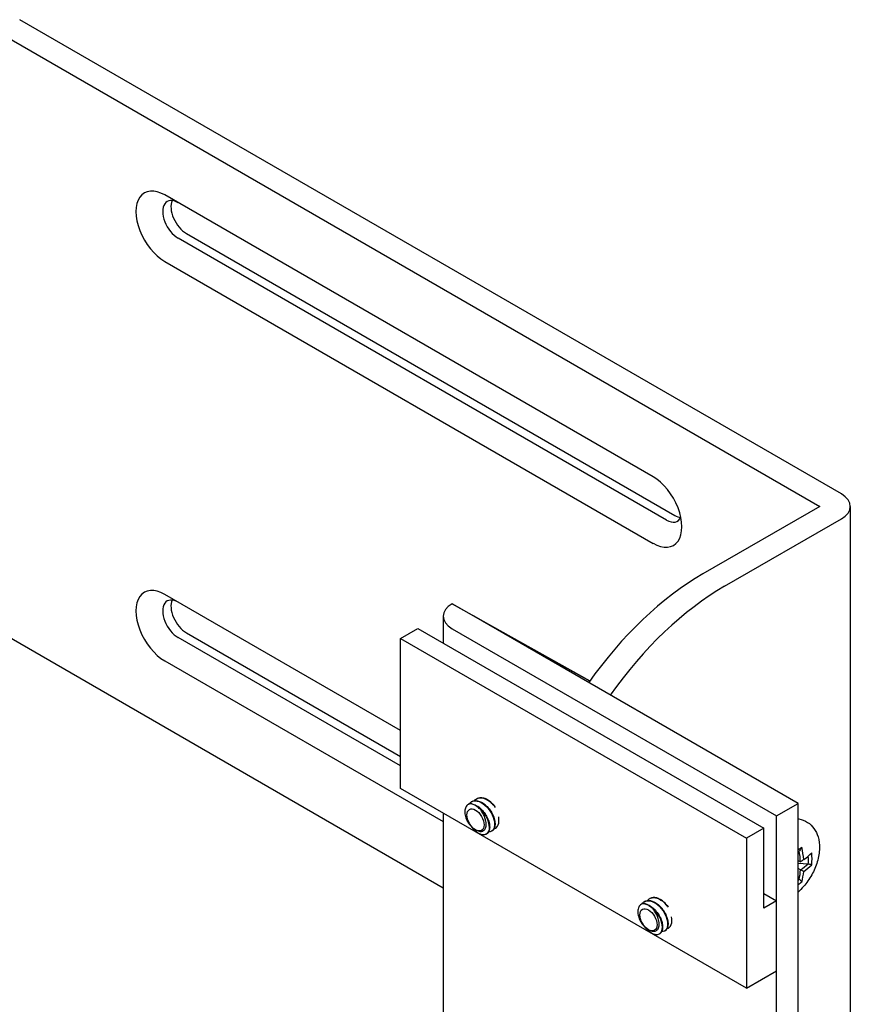
# Model space of a CAD drawing. Units: inches. Extents: x 20 to 160, y -393 to -319.
# Drawn here: x 64 to 67, y -337 to -333 of the extents above; entities that cross this region are included whole.
import ezdxf

# ---------------------------------------------------------------- set-up
doc = ezdxf.new("R2010")
doc.units = ezdxf.units.IN
doc.header["$LTSCALE"] = 0.25
doc.header["$MEASUREMENT"] = 0
for name, color, linetype in [('PINCH TABS', 50, 'Continuous'), ('SCREWS', 8, 'Continuous'), ('U-BRACKET', 160, 'Continuous'), ('Z-U ADAPTER', 3, 'Continuous')]:
    doc.layers.add(name, color=color, linetype=linetype)

msp = doc.modelspace()

# ---------------------------------------------------------------- linework, layer by layer
at = {"layer": 'PINCH TABS'}
for p, q in [((65.416, -335.1706), (65.4867, -335.1298)), ((65.4867, -335.1298), (66.9009, -335.9463)), ((65.416, -335.1706), (66.8302, -335.9871)), ((65.416, -335.783), (65.416, -335.1706)), ((66.8302, -336.5995), (65.416, -335.783)), ((66.9532, -335.8957), (67.0416, -335.8447)), ((66.9009, -335.9463), (66.8302, -335.9871)), ((66.9009, -336.2729), (66.9009, -335.9463)), ((66.8302, -335.9871), (66.8302, -336.5995)), ((66.9009, -336.2125), (66.9532, -336.2427)), ((66.9532, -336.2427), (66.9009, -336.2729)), ((66.9532, -336.5285), (66.9532, -336.2427)), ((66.8302, -336.5995), (66.9532, -336.5285))]:
    msp.add_line(p, q, dxfattribs=at)
at = {"layer": 'SCREWS'}
for p, q in [((65.706, -335.8378), (65.7057, -335.8379)), ((65.7281, -335.825), (65.7278, -335.8252)), ((65.7898, -335.9574), (65.7895, -335.9575)), ((65.7677, -335.9701), (65.7674, -335.9703)), ((67.0416, -336.0774), (67.0513, -336.083)), ((67.053, -336.0819), (67.0549, -336.0806)), ((67.0416, -336.0884), (67.0821, -336.0917)), ((67.0513, -336.1156), (67.0416, -336.11)), ((67.0644, -336.1232), (67.0513, -336.1156)), ((67.046, -336.1543), (67.0416, -336.1479)), ((66.4131, -336.246), (66.4128, -336.2462)), ((66.4352, -336.2332), (66.4349, -336.2334)), ((66.4969, -336.3656), (66.4966, -336.3658)), ((66.4748, -336.3784), (66.4745, -336.3786))]:
    msp.add_line(p, q, dxfattribs=at)
for centre, major_axis in [((65.7229, -335.912), (0.0248, -0.0429)), ((65.7229, -335.912), (-0.0248, 0.0429)), ((66.43, -336.3203), (0.0248, -0.0429)), ((66.43, -336.3203), (-0.0248, 0.0429))]:
    msp.add_ellipse(centre, major_axis=major_axis, ratio=0.57735, dxfattribs=at)
for centre, major_axis, ratio, start_param, end_param in [((65.7229, -335.912), (-0.0364, 0.063), 0.57735, 5.457329, 5.542908), ((65.7695, -335.8851), (0.035, -0.0606), 0.57735, 6.124415, 7.302029), ((66.8662, -336.0853), (-0.2727, -0.1291), 0.114058, 2.214708, 2.290426), ((66.8701, -336.0936), (0.2602, 0.1233), 0.114058, 5.376854, 5.404856), ((66.8304, -335.9717), (0.1566, -0.2712), 0.57735, 0.849317, 1.013901), ((66.8374, -335.9677), (-0.1612, 0.2792), 0.57735, 4.020103, 4.199649), ((66.8163, -335.9636), (0.3131, 0), 0.57735, 5.561706, 5.569692), ((66.8163, -335.9554), (-0.3223, 0), 0.57735, 2.449307, 2.628852), ((66.7986, -336.0523), (0.2797, -0.0683), 0.808491, 0.122707, 0.261418), ((66.7999, -336.047), (0.2931, -0.0716), 0.808491, 0.095545, 0.29454), ((66.8304, -335.9717), (0.1566, -0.2712), 0.57735, 0.556409, 0.721479), ((66.8163, -335.9962), (-0.3131, 0), 0.57735, 2.420114, 2.585184), ((66.8374, -335.9677), (-0.1612, 0.2792), 0.57735, 3.654333, 3.833879), ((66.8163, -336.0044), (0.3223, 0), 0.57735, 5.590899, 5.770445), ((66.8701, -335.9284), (0.199, -0.2081), 0.808491, 6.132476, 6.160478), ((66.8662, -335.9322), (0.2086, -0.218), 0.808491, 6.111922, 6.187641), ((66.43, -336.3203), (-0.0364, 0.063), 0.57735, 5.457329, 5.542908), ((66.4766, -336.2933), (0.035, -0.0606), 0.57735, 6.124415, 7.302029)]:
    msp.add_ellipse(centre, major_axis=major_axis, ratio=ratio, start_param=start_param, end_param=end_param, dxfattribs=at)
for points, knots in [([(65.695, -335.8482), (65.6958, -335.8469), (65.6967, -335.8458), (65.6994, -335.8426), (65.7015, -335.8408), (65.7037, -335.8392)], [0.5098609, 0.5098609, 0.5098609, 0.5098609, 0.52565197, 0.52565197, 0.55629445, 0.55629445, 0.55629445, 0.55629445]), ([(65.7038, -335.8395), (65.7091, -335.8357), (65.7155, -335.8337), (65.7226, -335.8338), (65.7422, -335.8343), (65.7664, -335.8511), (65.7824, -335.8744), (65.7984, -335.8977), (65.8053, -335.926), (65.8001, -335.9431), (65.7979, -335.9504), (65.7936, -335.9554), (65.7879, -335.958)], [5.445505, 5.445505, 5.445505, 5.445505, 5.867356, 5.867356, 5.867356, 7.029808, 7.029808, 7.029808, 8.191336, 8.191336, 8.191336, 8.682438, 8.682438, 8.682438, 8.682438]), ([(65.7897, -335.9572), (65.7992, -335.9515), (65.804, -335.9377), (65.8016, -335.9201), (65.7983, -335.8967), (65.7822, -335.8681), (65.7618, -335.8509), (65.7426, -335.8348), (65.7206, -335.8295), (65.706, -335.8378)], [-14.922565, -14.922565, -14.922565, -14.922565, -14.041497, -14.041497, -14.041497, -12.873035, -12.873035, -12.873035, -11.780972, -11.780972, -11.780972, -11.780972]), ([(65.7081, -335.8366), (65.7127, -335.8345), (65.7179, -335.8334), (65.7286, -335.8335), (65.7344, -335.8347), (65.746, -335.8391), (65.7521, -335.8425), (65.7636, -335.8509), (65.7693, -335.8561), (65.7796, -335.8677), (65.7843, -335.8741), (65.7921, -335.8874), (65.7954, -335.8944), (65.8003, -335.9081), (65.8019, -335.915), (65.8033, -335.9277), (65.803, -335.9337), (65.8008, -335.9442), (65.7986, -335.9489), (65.7943, -335.954), (65.7928, -335.9554), (65.7912, -335.9565)], [0, 0, 0, 0, 0.057038, 0.057038, 0.1139699, 0.1139699, 0.1730937, 0.1730937, 0.2327218, 0.2327218, 0.2920532, 0.2920532, 0.3511615, 0.3511615, 0.4103208, 0.4103208, 0.4698355, 0.4698355, 0.5296545, 0.5296545, 0.5562643, 0.5562643, 0.5562643, 0.5562643]), ([(65.7182, -335.8338), (65.7187, -335.8331), (65.7192, -335.8325), (65.7215, -335.8298), (65.7236, -335.828), (65.7258, -335.8264)], [0.51704951, 0.51704951, 0.51704951, 0.51704951, 0.52565197, 0.52565197, 0.55629445, 0.55629445, 0.55629445, 0.55629445]), ([(65.7258, -335.8265), (65.7398, -335.8169), (65.7617, -335.8209), (65.7812, -335.8364), (65.7895, -335.8429), (65.7972, -335.8514), (65.8037, -335.8608)], [11.728691, 11.728691, 11.728691, 11.728691, 12.828641, 12.828641, 12.828641, 13.297288, 13.297288, 13.297288, 13.297288]), ([(65.8004, -335.8556), (65.7879, -335.8398), (65.7719, -335.8273), (65.7569, -335.8228), (65.7462, -335.8197), (65.7362, -335.8207), (65.7283, -335.8253)], [-19.494895, -19.494895, -19.494895, -19.494895, -18.659731, -18.659731, -18.659731, -18.064158, -18.064158, -18.064158, -18.064158]), ([(65.7303, -335.8239), (65.7348, -335.8217), (65.74, -335.8207), (65.7508, -335.8208), (65.7565, -335.8219), (65.7681, -335.8263), (65.7742, -335.8297), (65.7805, -335.8343), (65.781, -335.8347), (65.7816, -335.8351)], [0, 0, 0, 0, 0.057038, 0.057038, 0.1139699, 0.1139699, 0.1730937, 0.1730937, 0.1787588, 0.1787588, 0.1787588, 0.1787588]), ([(65.6975, -335.8472), (65.6925, -335.8488), (65.6883, -335.8519), (65.6822, -335.8608), (65.6802, -335.8662), (65.6787, -335.8787), (65.6791, -335.8855), (65.6819, -335.8994), (65.6842, -335.9063), (65.6897, -335.9178), (65.6924, -335.9224), (65.6983, -335.9308), (65.7015, -335.9346), (65.7049, -335.9379)], [0, 0, 0, 0, 0.0682904, 0.0682904, 0.1330028, 0.1330028, 0.1941384, 0.1941384, 0.2516992, 0.2516992, 0.2923211, 0.2923211, 0.3310342, 0.3310342, 0.3310342, 0.3310342]), ([(65.7206, -335.8513), (65.716, -335.849), (65.7115, -335.8474), (65.7028, -335.8461), (65.6995, -335.8465), (65.6975, -335.8472)], [0.0073283, 0.0073283, 0.0073283, 0.0073283, 0.0565542, 0.0565542, 0.1078664, 0.1078664, 0.1078664, 0.1078664]), ([(65.7074, -335.8468), (65.7132, -335.8477), (65.7194, -335.8498), (65.7313, -335.8561), (65.7373, -335.8603), (65.7485, -335.8702), (65.7538, -335.876), (65.7632, -335.8884), (65.7673, -335.8952), (65.774, -335.9088), (65.7766, -335.9159), (65.7801, -335.9293), (65.7809, -335.9359), (65.7808, -335.9478), (65.7798, -335.9533), (65.7759, -335.9627), (65.7729, -335.9666), (65.7691, -335.9693)], [0, 0, 0, 0, 0.0600388, 0.0600388, 0.119475, 0.119475, 0.179006, 0.179006, 0.2382162, 0.2382162, 0.297309, 0.297309, 0.3565819, 0.3565819, 0.4162937, 0.4162937, 0.4776044, 0.4776044, 0.4776044, 0.4776044]), ([(65.7676, -335.9699), (65.7722, -335.9673), (65.7757, -335.9631), (65.7778, -335.9572), (65.7837, -335.9406), (65.7774, -335.9122), (65.7616, -335.8885), (65.7506, -335.872), (65.7355, -335.8581), (65.7206, -335.8513)], [-8.63938, -8.63938, -8.63938, -8.63938, -8.224787, -8.224787, -8.224787, -7.055263, -7.055263, -7.055263, -6.238064, -6.238064, -6.238064, -6.238064]), ([(65.748, -335.8762), (65.7461, -335.8733), (65.7428, -335.8691), (65.734, -335.8604), (65.7295, -335.8567), (65.725, -335.8539)], [0, 0, 0, 0, 0.02701811, 0.02701811, 0.05294378, 0.05294378, 0.05294378, 0.05294378]), ([(65.725, -335.8539), (65.7463, -335.8656), (65.7666, -335.8914), (65.7751, -335.9163), (65.7835, -335.9412), (65.7798, -335.9637), (65.7668, -335.9707), (65.7665, -335.9708), (65.7662, -335.9709), (65.766, -335.9711)], [0.040458, 0.040458, 0.040458, 0.040458, 1.207864, 1.207864, 1.207864, 2.374235, 2.374235, 2.374235, 2.399253, 2.399253, 2.399253, 2.399253]), ([(65.741, -335.9586), (65.7455, -335.9594), (65.7497, -335.9589), (65.7571, -335.9556), (65.7602, -335.9525), (65.7648, -335.9442), (65.7662, -335.9388), (65.7669, -335.9263), (65.7661, -335.9191), (65.7628, -335.9058), (65.7607, -335.8998), (65.7552, -335.8878), (65.7519, -335.8818), (65.748, -335.8762)], [0, 0, 0, 0, 0.051621, 0.051621, 0.1067964, 0.1067964, 0.1655285, 0.1655285, 0.2278189, 0.2278189, 0.2772686, 0.2772686, 0.3286887, 0.3286887, 0.3286887, 0.3286887]), ([(67.0416, -335.9074), (67.0425, -335.9075), (67.0434, -335.9076), (67.0569, -335.91), (67.0695, -335.9147), (67.0907, -335.9285), (67.0994, -335.937), (67.1141, -335.9571), (67.1196, -335.9689), (67.1277, -335.996), (67.1294, -336.0117), (67.1287, -336.0458), (67.1256, -336.0644), (67.1148, -336.1012), (67.107, -336.1194), (67.0881, -336.1537), (67.0768, -336.1697), (67.0571, -336.1922), (67.0496, -336.1998), (67.0416, -336.2067)], [2.129906, 2.129906, 2.129906, 2.129906, 2.146358, 2.146358, 2.38599, 2.38599, 2.606778, 2.606778, 2.854273, 2.854273, 3.164981, 3.164981, 3.529155, 3.529155, 3.896706, 3.896706, 4.259798, 4.259798, 4.463456, 4.463456, 4.463456, 4.463456]), ([(65.7049, -335.9379), (65.7067, -335.9396), (65.7091, -335.9422), (65.7158, -335.9479), (65.7193, -335.9505), (65.723, -335.9526)], [0, 0, 0, 0, 0.02036338, 0.02036338, 0.04310875, 0.04310875, 0.04310875, 0.04310875]), ([(65.766, -335.9711), (65.7622, -335.9728), (65.7579, -335.9735), (65.7489, -335.9729), (65.7441, -335.9714), (65.7341, -335.9666), (65.7288, -335.9629), (65.7186, -335.9539), (65.7137, -335.9483), (65.7092, -335.9421), (65.7092, -335.9421), (65.7092, -335.9421)], [0, 0, 0, 0, 0.0546233, 0.0546233, 0.1099762, 0.1099762, 0.1691951, 0.1691951, 0.2289869, 0.2289869, 0.2292164, 0.2292164, 0.2292164, 0.2292164]), ([(65.723, -335.9526), (65.7266, -335.9546), (65.7301, -335.9561), (65.7368, -335.958), (65.7392, -335.9583), (65.741, -335.9586)], [0, 0, 0, 0, 0.03885569, 0.03885569, 0.07365013, 0.07365013, 0.07365013, 0.07365013]), ([(66.4109, -336.2477), (66.4162, -336.2439), (66.4226, -336.2419), (66.4297, -336.2421), (66.4493, -336.2425), (66.4735, -336.2593), (66.4895, -336.2826), (66.5055, -336.3059), (66.5124, -336.3343), (66.5072, -336.3514), (66.505, -336.3586), (66.5007, -336.3637), (66.495, -336.3663)], [5.445505, 5.445505, 5.445505, 5.445505, 5.867356, 5.867356, 5.867356, 7.029808, 7.029808, 7.029808, 8.191336, 8.191336, 8.191336, 8.682438, 8.682438, 8.682438, 8.682438]), ([(66.4968, -336.3655), (66.5063, -336.3597), (66.5111, -336.3459), (66.5087, -336.3283), (66.5054, -336.305), (66.4893, -336.2763), (66.4689, -336.2591), (66.4497, -336.243), (66.4277, -336.2378), (66.4131, -336.246)], [-14.922565, -14.922565, -14.922565, -14.922565, -14.041497, -14.041497, -14.041497, -12.873035, -12.873035, -12.873035, -11.780972, -11.780972, -11.780972, -11.780972]), ([(66.4153, -336.2449), (66.4198, -336.2427), (66.425, -336.2417), (66.4357, -336.2418), (66.4415, -336.243), (66.4531, -336.2474), (66.4592, -336.2507), (66.4707, -336.2592), (66.4764, -336.2644), (66.4867, -336.2759), (66.4914, -336.2824), (66.4992, -336.2957), (66.5025, -336.3027), (66.5074, -336.3164), (66.509, -336.3232), (66.5104, -336.3359), (66.5102, -336.342), (66.5079, -336.3525), (66.5058, -336.3571), (66.5015, -336.3622), (66.5, -336.3636), (66.4983, -336.3647)], [0, 0, 0, 0, 0.057038, 0.057038, 0.1139699, 0.1139699, 0.1730937, 0.1730937, 0.2327218, 0.2327218, 0.2920532, 0.2920532, 0.3511615, 0.3511615, 0.4103208, 0.4103208, 0.4698355, 0.4698355, 0.5296545, 0.5296545, 0.5562643, 0.5562643, 0.5562643, 0.5562643]), ([(66.4254, -336.242), (66.4258, -336.2414), (66.4263, -336.2408), (66.4286, -336.2381), (66.4307, -336.2362), (66.4329, -336.2347)], [0.51704951, 0.51704951, 0.51704951, 0.51704951, 0.52565197, 0.52565197, 0.55629445, 0.55629445, 0.55629445, 0.55629445]), ([(66.4329, -336.2347), (66.4469, -336.2252), (66.4688, -336.2292), (66.4883, -336.2446), (66.4966, -336.2512), (66.5043, -336.2597), (66.5108, -336.269)], [11.728691, 11.728691, 11.728691, 11.728691, 12.828641, 12.828641, 12.828641, 13.297288, 13.297288, 13.297288, 13.297288]), ([(66.5075, -336.2639), (66.495, -336.248), (66.479, -336.2355), (66.464, -336.2311), (66.4533, -336.2279), (66.4433, -336.229), (66.4354, -336.2335)], [-19.494895, -19.494895, -19.494895, -19.494895, -18.659731, -18.659731, -18.659731, -18.064158, -18.064158, -18.064158, -18.064158]), ([(66.4374, -336.2321), (66.4419, -336.23), (66.4471, -336.2289), (66.4579, -336.229), (66.4636, -336.2302), (66.4752, -336.2346), (66.4813, -336.2379), (66.4876, -336.2426), (66.4882, -336.243), (66.4887, -336.2434)], [0, 0, 0, 0, 0.057038, 0.057038, 0.1139699, 0.1139699, 0.1730937, 0.1730937, 0.1787588, 0.1787588, 0.1787588, 0.1787588]), ([(66.4046, -336.2554), (66.3996, -336.257), (66.3954, -336.2602), (66.3893, -336.269), (66.3873, -336.2745), (66.3858, -336.287), (66.3862, -336.2937), (66.389, -336.3076), (66.3913, -336.3146), (66.3968, -336.3261), (66.3995, -336.3307), (66.4054, -336.339), (66.4086, -336.3428), (66.412, -336.3461)], [0, 0, 0, 0, 0.0682904, 0.0682904, 0.1330028, 0.1330028, 0.1941384, 0.1941384, 0.2516992, 0.2516992, 0.2923211, 0.2923211, 0.3310342, 0.3310342, 0.3310342, 0.3310342]), ([(66.4021, -336.2564), (66.4029, -336.2552), (66.4038, -336.254), (66.4065, -336.2508), (66.4086, -336.249), (66.4108, -336.2475)], [0.5098609, 0.5098609, 0.5098609, 0.5098609, 0.52565197, 0.52565197, 0.55629445, 0.55629445, 0.55629445, 0.55629445]), ([(66.4277, -336.2596), (66.4231, -336.2572), (66.4186, -336.2557), (66.4099, -336.2543), (66.4066, -336.2548), (66.4046, -336.2554)], [0.0073283, 0.0073283, 0.0073283, 0.0073283, 0.0565542, 0.0565542, 0.1078664, 0.1078664, 0.1078664, 0.1078664]), ([(66.4145, -336.255), (66.4203, -336.256), (66.4265, -336.2581), (66.4385, -336.2644), (66.4444, -336.2686), (66.4556, -336.2784), (66.4609, -336.2843), (66.4703, -336.2967), (66.4744, -336.3035), (66.4811, -336.3171), (66.4837, -336.3241), (66.4872, -336.3376), (66.488, -336.3441), (66.4879, -336.3561), (66.4869, -336.3616), (66.483, -336.371), (66.48, -336.3749), (66.4762, -336.3775)], [0, 0, 0, 0, 0.0600388, 0.0600388, 0.119475, 0.119475, 0.179006, 0.179006, 0.2382162, 0.2382162, 0.297309, 0.297309, 0.3565819, 0.3565819, 0.4162937, 0.4162937, 0.4776044, 0.4776044, 0.4776044, 0.4776044]), ([(66.4747, -336.3781), (66.4793, -336.3756), (66.4828, -336.3713), (66.4849, -336.3654), (66.4908, -336.3488), (66.4845, -336.3204), (66.4687, -336.2968), (66.4577, -336.2802), (66.4426, -336.2664), (66.4277, -336.2596)], [-8.63938, -8.63938, -8.63938, -8.63938, -8.224787, -8.224787, -8.224787, -7.055263, -7.055263, -7.055263, -6.238064, -6.238064, -6.238064, -6.238064]), ([(66.4552, -336.2845), (66.4532, -336.2816), (66.4499, -336.2773), (66.4411, -336.2686), (66.4366, -336.265), (66.4321, -336.2621)], [0, 0, 0, 0, 0.02701811, 0.02701811, 0.05294378, 0.05294378, 0.05294378, 0.05294378]), ([(66.4321, -336.2621), (66.4534, -336.2738), (66.4737, -336.2997), (66.4822, -336.3246), (66.4906, -336.3495), (66.4869, -336.372), (66.4739, -336.3789), (66.4736, -336.379), (66.4733, -336.3792), (66.4731, -336.3793)], [0.040458, 0.040458, 0.040458, 0.040458, 1.207864, 1.207864, 1.207864, 2.374235, 2.374235, 2.374235, 2.399253, 2.399253, 2.399253, 2.399253]), ([(66.4481, -336.3669), (66.4526, -336.3677), (66.4568, -336.3672), (66.4642, -336.3638), (66.4673, -336.3608), (66.4719, -336.3525), (66.4733, -336.3471), (66.474, -336.3345), (66.4732, -336.3273), (66.4699, -336.314), (66.4678, -336.308), (66.4623, -336.296), (66.459, -336.2901), (66.4552, -336.2845)], [0, 0, 0, 0, 0.051621, 0.051621, 0.1067964, 0.1067964, 0.1655285, 0.1655285, 0.2278189, 0.2278189, 0.2772686, 0.2772686, 0.3286887, 0.3286887, 0.3286887, 0.3286887]), ([(66.412, -336.3461), (66.4138, -336.3479), (66.4162, -336.3504), (66.4229, -336.3562), (66.4265, -336.3587), (66.4301, -336.3608)], [0, 0, 0, 0, 0.02036338, 0.02036338, 0.04310875, 0.04310875, 0.04310875, 0.04310875]), ([(66.4731, -336.3793), (66.4693, -336.3811), (66.465, -336.3818), (66.456, -336.3811), (66.4512, -336.3797), (66.4412, -336.3748), (66.4359, -336.3712), (66.4257, -336.3621), (66.4208, -336.3565), (66.4163, -336.3504), (66.4163, -336.3503), (66.4163, -336.3503)], [0, 0, 0, 0, 0.0546233, 0.0546233, 0.1099762, 0.1099762, 0.1691951, 0.1691951, 0.2289869, 0.2289869, 0.2292164, 0.2292164, 0.2292164, 0.2292164]), ([(66.4301, -336.3608), (66.4337, -336.3629), (66.4372, -336.3644), (66.4439, -336.3663), (66.4463, -336.3666), (66.4481, -336.3669)], [0, 0, 0, 0, 0.03885569, 0.03885569, 0.07365013, 0.07365013, 0.07365013, 0.07365013])]:
    msp.add_open_spline(points, degree=3, knots=knots, dxfattribs=at)
for points in [[(65.7881, -335.9583), (65.7847, -335.9599), (65.7808, -335.9606), (65.7767, -335.9605)], [(67.057, -336.0235), (67.0536, -336.0283), (67.0503, -336.033), (67.0471, -336.0377)], [(67.0644, -336.0742), (67.0601, -336.0772), (67.0557, -336.0801), (67.0513, -336.083)], [(67.0971, -336.0957), (67.0924, -336.0945), (67.0877, -336.0935), (67.0829, -336.0924)], [(67.0471, -336.1546), (67.0503, -336.1582), (67.0536, -336.1618), (67.057, -336.1653)], [(66.4952, -336.3666), (66.4918, -336.3682), (66.4879, -336.3689), (66.4838, -336.3687)]]:
    msp.add_open_spline(points, degree=3, dxfattribs=at)
for points, weights in [([(67.0829, -336.0924), (67.0825, -336.0921), (67.0821, -336.0917)], [1.33976977787, 1.34091301127, 1.34205492557]), ([(67.046, -336.1543), (67.0465, -336.1544), (67.0471, -336.1546)], [1.34205492557, 1.34091301127, 1.33976977787])]:
    msp.add_rational_spline(points, weights, degree=2, dxfattribs=at)
at = {"layer": 'U-BRACKET'}
for p, q in [((67.2184, -334.5791), (63.8596, -332.6399)), ((63.7713, -332.6909), (67.13, -334.6301)), ((66.4487, -334.5091), (64.4526, -333.3566)), ((66.5035, -334.6861), (64.5074, -333.5336)), ((64.5409, -333.5142), (66.5371, -334.6667)), ((64.4526, -333.6285), (66.4487, -334.781)), ((67.13, -334.6301), (66.6527, -334.9057)), ((67.255, -334.6301), (67.255, -337.0796)), ((66.7411, -334.9567), (67.2184, -334.6812)), ((65.416, -335.5458), (64.4526, -334.9896)), ((65.5908, -336.1909), (63.7713, -335.1404)), ((64.5409, -335.1472), (65.416, -335.6524)), ((65.416, -335.6912), (64.5074, -335.1666)), ((64.4526, -335.2615), (65.5908, -335.9186))]:
    msp.add_line(p, q, dxfattribs=at)
for centre, major_axis, start_param, end_param in [((64.4526, -333.4925), (-0.0832, 0.1442), 5.497787, 8.63938), ((64.5074, -333.4609), (-0.0445, 0.0771), 5.497787, 8.63938), ((64.5409, -333.4415), (-0.0445, 0.0771), 0.386975, 2.356194), ((66.4487, -334.645), (0.0833, -0.1442), 5.497787, 8.63938), ((67.13, -334.6301), (0.125, 0), 5.497787, 7.068583), ((66.5035, -334.6134), (0.0445, -0.0771), 5.497787, 6.69387), ((66.5371, -334.594), (0.0445, -0.0771), 5.497787, 5.896211), ((66.6527, -335.8243), (-0.5625, -0.9743), 3.926991, 4.5546), ((64.4526, -335.1255), (-0.0832, 0.1442), 5.497787, 8.63938), ((66.7411, -335.8753), (0.5625, 0.9743), 0.785398, 1.413008), ((64.5074, -335.0939), (-0.0445, 0.0771), 5.497787, 8.63938), ((64.5409, -335.0745), (-0.0445, 0.0771), 0.386975, 2.356194)]:
    msp.add_ellipse(centre, major_axis=major_axis, ratio=0.57735, start_param=start_param, end_param=end_param, dxfattribs=at)
at = {"layer": 'Z-U ADAPTER'}
for p, q in [((65.6274, -335.0282), (66.1909, -335.3429)), ((65.7158, -335.0792), (65.6274, -335.0282)), ((65.5908, -335.0792), (65.5908, -335.1899)), ((67.0416, -335.8447), (65.7158, -335.0792)), ((66.1901, -335.3441), (65.7158, -335.0792)), ((65.6274, -335.1302), (66.9532, -335.8957)), ((67.0416, -338.9473), (67.0416, -335.8447)), ((65.5908, -335.8839), (65.5908, -337.579)), ((66.9532, -338.9984), (66.9532, -335.8957))]:
    msp.add_line(p, q, dxfattribs=at)
msp.add_ellipse((65.7158, -335.0792), major_axis=(-0.125, 0), ratio=0.57735, start_param=5.497787, end_param=7.068583, dxfattribs=at)

doc.saveas('drawing.dxf')
